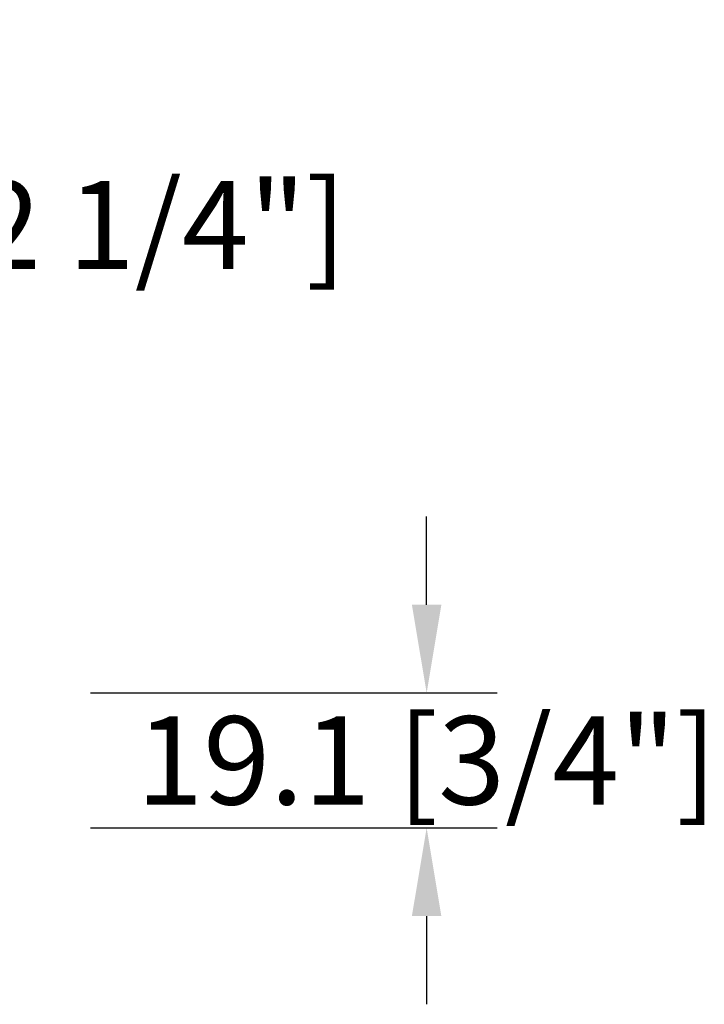
# Model space of a CAD drawing. Units: millimetres. Extents: x 986 to 28014, y 0 to 1609.
# Drawn here: x 1481 to 1578, y 439 to 578 of the extents above; entities that cross this region are included whole.
import ezdxf

# ---------------------------------------------------------------- set-up
doc = ezdxf.new("R2010")
doc.units = ezdxf.units.MM
doc.header["$MEASUREMENT"] = 0
doc.header["$PDMODE"] = 3
doc.layers.add('Dimensions - Cotes', color=7, linetype='Continuous')
doc.styles.add('Century-10', font='GOTHIC.TTF', dxfattribs={"height": 12.5})
doc.dimstyles.new('1-1', dxfattribs={"dimtxt": 12.5, "dimasz": 12.5, "dimexe": 10, "dimexo": 10, "dimgap": 10, "dimtad": 0, "dimtih": 1, "dimtoh": 1, "dimdec": 1, "dimzin": 0, "dimdsep": 46, "dimtxsty": 'Century-10', "dimcen": 0, "dimadec": 1, "dimazin": 0, "dimtfac": 1, "dimtdec": 1, "dimtofl": 0, "dimtmove": 0, "dimatfit": 3, "dimfxl": 0, "dimtolj": 1, "dimtzin": 0, "dimarcsym": 0})

# ---------------------------------------------------------------- blocks, each defined once
blk = doc.blocks.new('*D73')
at = {"layer": 'Defpoints', "color": 0, "transparency": 16777216}
for p in [(1481.25, 482.74), (1481.25, 463.64), (1538.85, 463.64)]:
    blk.add_point(p, dxfattribs=at)
at = {"layer": 'Dimensions - Cotes', "color": 0, "lineweight": -2, "transparency": 16777216}
for p, q in [((1538.85, 495.24), (1538.85, 507.74)), ((1491.25, 482.74), (1548.85, 482.74)), ((1491.25, 463.64), (1548.85, 463.64)), ((1538.85, 451.14), (1538.85, 438.64))]:
    blk.add_line(p, q, dxfattribs=at)
at = {"layer": 'Dimensions - Cotes', "color": 0, "transparency": 16777216}
for points in [[(1536.76, 495.24), (1540.93, 495.24), (1538.85, 482.74)], [(1536.76, 451.14), (1540.93, 451.14), (1538.85, 463.64)]]:
    blk.add_solid(points, dxfattribs=at)
at = {"layer": 'Dimensions - Cotes', "color": 0, "transparency": 16777216, "insert": (1538.85, 473.19), "char_height": 12.5, "attachment_point": 5, "style": 'Century-10'}
blk.add_mtext('\\A1;19.1 [3/4"]', dxfattribs=at)
blk = doc.blocks.new('*D74')
at = {"layer": 'Defpoints', "color": 0, "transparency": 16777216}
for p in [(1410.12, 507.84), (1420, 507.84), (1420, 450.84)]:
    blk.add_point(p, dxfattribs=at)
at = {"layer": 'Dimensions - Cotes', "color": 0, "lineweight": -2, "transparency": 16777216}
for p, q in [((1410.12, 507.84), (1410.12, 549.04)), ((1410.12, 549.04), (1422.62, 549.04)), ((1410, 507.84), (1400.12, 507.84)), ((1410.12, 463.34), (1410.12, 495.34)), ((1410, 450.84), (1400.12, 450.84))]:
    blk.add_line(p, q, dxfattribs=at)
at = {"layer": 'Dimensions - Cotes', "color": 0, "transparency": 16777216}
for points in [[(1408.03, 495.34), (1412.2, 495.34), (1410.12, 507.84)], [(1408.03, 463.34), (1412.2, 463.34), (1410.12, 450.84)]]:
    blk.add_solid(points, dxfattribs=at)
at = {"layer": 'Dimensions - Cotes', "color": 0, "transparency": 16777216, "insert": (1479.8, 549.04), "char_height": 12.5, "attachment_point": 5, "style": 'Century-10'}
blk.add_mtext('\\A1;57.0 [2 1/4"]', dxfattribs=at)

msp = doc.modelspace()

# ---------------------------------------------------------------- dimensions: what is measured, and where the dimension line sits
at = {"layer": 'Dimensions - Cotes'}
for base, p1, p2, picture, middle in [((1410.12, 507.84), (1420, 450.84), (1420, 507.84), '*D74', (1479.8, 549.04)), ((1538.85, 463.64), (1481.25, 482.74), (1481.25, 463.64), '*D73', (1538.85, 473.19))]:
    dim = msp.add_linear_dim(base=base, p1=p1, p2=p2, angle=90, dimstyle='1-1', dxfattribs=at)
    dim.commit()
    dim.dimension.update_dxf_attribs({"geometry": picture, "text_midpoint": middle, "dimtype": 160})

doc.saveas('drawing.dxf')
